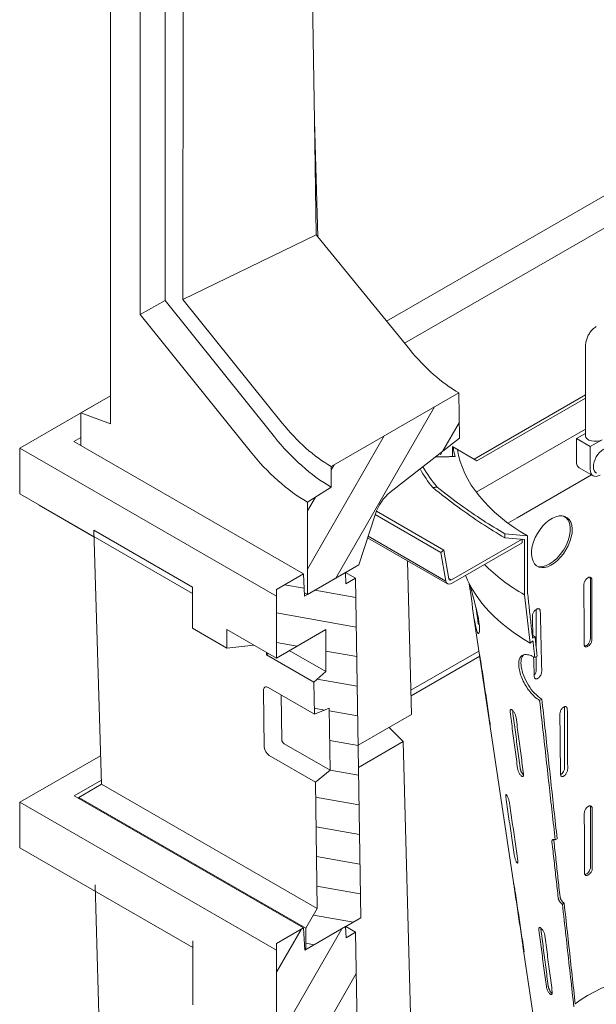
# Model space of a CAD drawing. Units: millimetres. Extents: x -4 to 5914, y 80 to 5094.
# Drawn here: x 5258 to 5535, y 1657 to 2131 of the extents above; entities that cross this region are included whole.
import ezdxf

# ---------------------------------------------------------------- set-up
doc = ezdxf.new("R2010")
doc.units = ezdxf.units.MM
doc.header["$LTSCALE"] = 5
doc.layers.add('DUENN-18', color=10, linetype='Continuous', lineweight=9)

msp = doc.modelspace()

# ---------------------------------------------------------------- hatches: boundary and pattern name
at = {"layer": 'DUENN-18'}
h = msp.add_hatch(dxfattribs=at)
h.set_pattern_fill('ANSI31', color=256, scale=112, angle=15, style=0)
h.set_pattern_definition([(60, (3112.718, 767.06), (-12.124356, 7), [])])
edge = h.paths.add_edge_path()
edge.add_line((5469.316, 1951.287), (5407.816, 1915.871))
edge.add_line((5407.816, 1915.871), (5407.816, 1905.982))
edge.add_line((5407.816, 1905.982), (5396.412, 1898.724))
edge.add_line((5396.412, 1898.724), (5396.412, 1854.364))
edge.add_line((5414.707, 1864.899), (5395.01, 1853.557))
edge.add_line((5414.771, 1864.936), (5419.541, 1862.189))
edge.add_line((5421.121, 1868.593), (5429.169, 1893.181))
edge.add_line((5414.872, 1859.501), (5414.707, 1864.899))
edge.add_line((5419.541, 1862.189), (5414.872, 1859.501))
edge.add_line((5436.132, 1903.368), (5469.648, 1929.502))
edge.add_ellipse((5437.782, 1893.497), major_axis=(6.707, 11.647), ratio=0.5780931, start_angle=54.88921, end_angle=109.88921)
edge.add_line((5469.648, 1929.502), (5469.316, 1951.287))
h = msp.add_hatch(dxfattribs=at)
h.set_pattern_fill('ANSI31', color=256, scale=112, angle=125, style=0)
h.set_pattern_definition([(170, (3112.718, 767.06), (-2.431074, -13.78731), [])])
edge = h.paths.add_edge_path()
edge.add_line((5394.512, 1864.258), (5381.444, 1856.733))
edge.add_line((5395.01, 1853.557), (5394.512, 1864.258))
edge.add_line((5414.707, 1864.899), (5395.01, 1853.557))
edge.add_line((5414.872, 1859.501), (5414.707, 1864.899))
edge.add_line((5419.541, 1862.189), (5414.872, 1859.501))
edge.add_line((5422.029, 1698.805), (5419.541, 1862.189))
edge.add_line((5405.203, 1837.451), (5405.203, 1817.244))
edge.add_line((5381.444, 1823.769), (5405.203, 1837.451))
edge.add_line((5381.444, 1856.733), (5381.444, 1823.769))
edge.add_line((5405.203, 1817.244), (5399.494, 1812.188))
edge.add_line((5399.494, 1812.188), (5399.728, 1796.809))
edge.add_line((5399.728, 1796.809), (5406.877, 1799.616))
edge.add_line((5406.877, 1799.616), (5407.33, 1769.825))
edge.add_line((5407.33, 1769.825), (5400.226, 1764.137))
edge.add_line((5400.226, 1764.137), (5401.153, 1703.265))
edge.add_line((5401.15, 1703.263), (5395.699, 1693.823))
edge.add_line((5395.699, 1693.823), (5395.699, 1683.642))
edge.add_line((5395.699, 1683.642), (5422.029, 1698.805))
h = msp.add_hatch(dxfattribs=at)
h.set_pattern_fill('ANSI31', color=256, scale=134.4, angle=15, style=0)
h.set_pattern_definition([(60, (3112.718, 767.06), (-14.54923, 8.4), [])])
edge = h.paths.add_edge_path()
edge.add_line((5586.56, 1433.7), (5586.56, 1411.724))
edge.add_line((5404.861, 1307.091), (5586.56, 1411.724))
edge.add_line((5586.56, 1433.7), (5427.296, 1341.986))
edge.add_line((5424.921, 1343.317), (5419.612, 1691.919))
edge.add_line((5402.269, 1477.3), (5404.861, 1307.091))
edge.add_line((5409.373, 1482.988), (5402.269, 1477.3))
edge.add_line((5408.92, 1512.779), (5409.373, 1482.988))
edge.add_line((5401.771, 1509.972), (5408.92, 1512.779))
edge.add_line((5400.009, 1625.691), (5401.771, 1509.972))
edge.add_line((5405.274, 1630.354), (5400.009, 1625.691))
edge.add_line((5405.274, 1656.192), (5405.274, 1630.354))
edge.add_line((5381.515, 1642.511), (5405.274, 1656.192))
edge.add_line((5381.515, 1686.462), (5381.515, 1642.511))
edge.add_line((5394.582, 1693.987), (5381.515, 1686.462))
edge.add_line((5395.08, 1683.286), (5394.582, 1693.987))
edge.add_line((5414.777, 1694.629), (5395.08, 1683.286))
edge.add_line((5415.026, 1689.278), (5414.777, 1694.629))
edge.add_line((5419.612, 1691.919), (5415.026, 1689.278))

# ---------------------------------------------------------------- linework, layer by layer
at = {"layer": 'DUENN-18', "linetype": 'Continuous'}
for p, q in [((5336.437, 1996.283), (5336.572, 2167.142)), ((5301.615, 1936.424), (5301.615, 2154.845)), ((5327.868, 2156.395), (5327.868, 1995.688)), ((5315.866, 1989.066), (5315.866, 2146.638)), ((5398.757, 2146.26), (5399.733, 2082.19)), ((5636.386, 2102.058), (5434.517, 1985.81)), ((5443.107, 1975.285), (5649.819, 2094.322)), ((5399.733, 2082.19), (5401.419, 2026.363)), ((5399.733, 2082.19), (5400.567, 2027.406)), ((5400.567, 2027.406), (5336.437, 1996.283)), ((5400.567, 2027.406), (5401.419, 2026.363)), ((5401.419, 2026.363), (5445.684, 1972.128)), ((5327.868, 1995.688), (5315.866, 1989.066)), ((5327.868, 1995.688), (5380.494, 1930.254)), ((5384.295, 1936.776), (5336.437, 1996.283)), ((5368.791, 1923.26), (5315.866, 1989.066)), ((5530.189, 1930.731), (5530.189, 1972.65)), ((5469.316, 1951.287), (5407.816, 1915.871)), ((5469.648, 1929.502), (5469.316, 1951.287)), ((5257.899, 1924.762), (5301.615, 1949.936)), ((5301.615, 1949.936), (5287.359, 1941.727)), ((5476.577, 1919.504), (5530.189, 1950.377)), ((5477.997, 1918.68), (5530.189, 1948.735)), ((5287.359, 1941.727), (5301.615, 1936.424)), ((5287.359, 1925.962), (5287.359, 1941.727)), ((5477.598, 1903.624), (5530.189, 1933.909)), ((5284.033, 1927.878), (5287.359, 1929.793)), ((5394.512, 1864.258), (5284.033, 1927.878)), ((5436.132, 1903.368), (5469.648, 1929.502)), ((5525.864, 1929.363), (5530.189, 1931.853)), ((5525.864, 1918.375), (5525.864, 1929.363)), ((5532.517, 1925.532), (5525.864, 1929.363)), ((5538.219, 1928.815), (5532.517, 1925.532)), ((5381.444, 1853.616), (5257.899, 1924.762)), ((5257.899, 1924.762), (5257.899, 1902.786)), ((5466.302, 1920.705), (5466.302, 1925.461)), ((5468.594, 1924.137), (5477.997, 1918.68)), ((5532.517, 1914.544), (5532.517, 1925.532)), ((5407.816, 1915.871), (5407.816, 1905.982)), ((5533.915, 1911.457), (5527.262, 1915.288)), ((5497.431, 1891.287), (5533.186, 1911.877)), ((5407.816, 1905.982), (5396.412, 1898.724)), ((5257.899, 1902.786), (5341.054, 1854.9)), ((5293.626, 1882.153), (5267.262, 1897.394)), ((5396.412, 1898.724), (5396.412, 1854.364)), ((5429.612, 1894.405), (5462.089, 1875.703)), ((5421.121, 1868.593), (5429.169, 1893.181)), ((5429.052, 1892.825), (5460.685, 1874.608)), ((5492.922, 1888.69), (5497.431, 1891.287)), ((5293.626, 1885.269), (5341.054, 1857.957)), ((5297.316, 1763.06), (5293.626, 1885.269)), ((5463.786, 1859.512), (5425.387, 1881.625)), ((5425.62, 1882.337), (5462.991, 1860.817)), ((5499.765, 1880.918), (5465.799, 1861.358)), ((5502.379, 1882.524), (5491.45, 1883.526)), ((5491.45, 1883.526), (5491.45, 1881.622)), ((5491.45, 1881.622), (5500.953, 1880.751)), ((5499.765, 1879.27), (5499.765, 1880.918)), ((5500.953, 1880.751), (5500.953, 1854.132)), ((5502.379, 1855.054), (5502.379, 1882.524)), ((5462.089, 1875.703), (5460.685, 1874.608)), ((5464.395, 1861.911), (5462.089, 1875.703)), ((5465.799, 1859.71), (5499.765, 1879.27)), ((5460.685, 1874.608), (5462.991, 1860.817)), ((5396.412, 1854.364), (5421.121, 1868.593)), ((5446.543, 1796.654), (5444.575, 1870.575)), ((5394.512, 1864.258), (5381.444, 1856.733)), ((5395.01, 1853.557), (5394.512, 1864.258)), ((5414.707, 1864.899), (5395.01, 1853.557)), ((5414.872, 1859.501), (5414.707, 1864.899)), ((5414.771, 1864.936), (5419.541, 1862.189)), ((5419.541, 1862.189), (5414.872, 1859.501)), ((5422.029, 1698.805), (5419.541, 1862.189)), ((5464.348, 1862.193), (5465.799, 1861.358)), ((5532.635, 1833.132), (5532.635, 1861.7)), ((5341.054, 1838.105), (5341.054, 1858.016)), ((5381.444, 1856.733), (5381.444, 1823.769)), ((5396.412, 1854.364), (5394.932, 1855.217)), ((5500.953, 1854.132), (5503.568, 1831.016)), ((5495.582, 1715.828), (5476.384, 1844.461)), ((5506.529, 1828.687), (5506.529, 1846.666)), ((5357.685, 1828.528), (5341.054, 1838.105)), ((5381.444, 1823.769), (5357.685, 1837.451)), ((5357.685, 1837.451), (5357.685, 1828.528)), ((5381.444, 1823.769), (5405.203, 1837.451)), ((5405.203, 1837.451), (5405.203, 1817.244)), ((5505.943, 1834.032), (5504.755, 1833.348)), ((5357.685, 1828.528), (5370.534, 1830.052)), ((5503.568, 1831.016), (5504.958, 1832.014)), ((5376.662, 1826.523), (5376.681, 1825.325)), ((5377.536, 1826.02), (5376.681, 1825.325)), ((5399.494, 1812.188), (5376.681, 1825.325)), ((5387.658, 1827.347), (5405.203, 1817.244)), ((5478.969, 1827.142), (5446.233, 1808.29)), ((5479.341, 1824.646), (5446.304, 1805.622)), ((5479.528, 1823.827), (5479.464, 1823.823)), ((5505.845, 1824.086), (5506.962, 1824.73)), ((5506.529, 1818.098), (5506.529, 1824.48)), ((5405.203, 1817.244), (5399.494, 1812.188)), ((5377.556, 1809.577), (5399.728, 1796.809)), ((5399.494, 1812.188), (5399.728, 1796.809)), ((5375.637, 1780.995), (5375.222, 1808.222)), ((5383.692, 1806.043), (5384.02, 1784.519)), ((5399.728, 1796.809), (5406.877, 1799.616)), ((5406.877, 1799.616), (5407.33, 1769.825)), ((5509.228, 1804.06), (5508.155, 1803.442)), ((5520.212, 1771.038), (5520.212, 1799.606)), ((5446.543, 1796.654), (5420.765, 1781.809)), ((5483.828, 1795.538), (5483.687, 1795.528)), ((5442.551, 1783.667), (5435.757, 1790.443)), ((5385.159, 1782.593), (5407.33, 1769.825)), ((5420.927, 1771.214), (5442.551, 1783.667)), ((5451.728, 1439.004), (5442.551, 1783.667)), ((5296.807, 1776.775), (5258.04, 1754.45)), ((5400.226, 1764.137), (5378.054, 1776.905)), ((5407.33, 1769.825), (5400.226, 1764.137)), ((5284.175, 1757.566), (5297.254, 1765.098)), ((5297.31, 1763.06), (5286.409, 1756.759)), ((5297.31, 1763.06), (5297.316, 1763.064)), ((5401.15, 1703.263), (5297.31, 1763.06)), ((5297.316, 1763.06), (5401.153, 1703.265)), ((5400.226, 1764.137), (5401.153, 1703.265)), ((5394.582, 1693.987), (5284.175, 1757.566)), ((5258.04, 1754.45), (5381.515, 1683.346)), ((5258.04, 1754.45), (5258.04, 1732.475)), ((5286.409, 1756.759), (5395.699, 1693.823)), ((5286.409, 1756.28), (5286.409, 1756.759)), ((5532.635, 1723.253), (5532.635, 1752.677)), ((5515.665, 1736.343), (5516.592, 1736.877)), ((5258.04, 1732.475), (5341.196, 1684.588)), ((5294.163, 1714.789), (5304.732, 1364.751)), ((5495.765, 1715.002), (5495.706, 1714.998)), ((5519.99, 1705.874), (5519.131, 1705.38)), ((5401.15, 1703.263), (5395.699, 1693.823)), ((5401.153, 1703.265), (5401.15, 1703.263)), ((5394.582, 1693.987), (5381.515, 1686.462)), ((5395.08, 1683.286), (5394.582, 1693.987)), ((5414.777, 1694.629), (5395.08, 1683.286)), ((5395.699, 1693.823), (5395.699, 1683.642)), ((5415.026, 1689.278), (5414.777, 1694.629)), ((5414.842, 1694.666), (5419.612, 1691.919)), ((5419.612, 1691.919), (5415.026, 1689.278)), ((5424.921, 1343.317), (5419.612, 1691.919)), ((5341.196, 1687.705), (5341.196, 1656.96)), ((5381.515, 1686.462), (5381.515, 1642.511)), ((5500.071, 1686.713), (5499.93, 1686.704)), ((5395.699, 1683.642), (5395.046, 1684.019)), ((5508.837, 1627.019), (5500.14, 1685.287))]:
    msp.add_line(p, q, dxfattribs=at).dxf.unprotected_set("ltscale", 0)
at = {"layer": 'DUENN-18'}
msp.add_line((5414.842, 1694.666), (5422.029, 1698.805), dxfattribs=at)
at = {"layer": 'DUENN-18', "linetype": 'Continuous'}
for points in [[(5530.189, 1972.65), (5530.196, 1973.16), (5530.218, 1973.668), (5530.255, 1974.173), (5530.308, 1974.676), (5530.378, 1975.176), (5530.464, 1975.673), (5530.567, 1976.166), (5530.688, 1976.656), (5530.828, 1977.141), (5530.987, 1977.621), (5531.166, 1978.095), (5531.365, 1978.563), (5531.585, 1979.024), (5531.827, 1979.476), (5532.091, 1979.918), (5532.378, 1980.349), (5532.687, 1980.767), (5533.019, 1981.171), (5533.373, 1981.559), (5533.75, 1981.929), (5534.147, 1982.279), (5534.565, 1982.608), (5535.001, 1982.913), (5535.454, 1983.194)], [(5468.592, 1924.145), (5468.507, 1924.194), (5468.422, 1924.243), (5468.337, 1924.292), (5468.252, 1924.341), (5468.167, 1924.39), (5468.081, 1924.44), (5467.996, 1924.489), (5467.911, 1924.538), (5467.825, 1924.588), (5467.739, 1924.637), (5467.654, 1924.687), (5467.568, 1924.736), (5467.482, 1924.786), (5467.396, 1924.836), (5467.31, 1924.885), (5467.224, 1924.935), (5467.138, 1924.985), (5467.051, 1925.035), (5466.965, 1925.085), (5466.879, 1925.134), (5466.792, 1925.184), (5466.706, 1925.234), (5466.619, 1925.284), (5466.532, 1925.335)], [(5467.483, 1920.748), (5467.108, 1920.734), (5466.732, 1920.72), (5466.354, 1920.707), (5465.976, 1920.694), (5465.596, 1920.682), (5465.214, 1920.669), (5464.832, 1920.658), (5464.448, 1920.646), (5464.062, 1920.635), (5463.676, 1920.624), (5463.287, 1920.613), (5462.898, 1920.603), (5462.507, 1920.593), (5462.115, 1920.584), (5461.721, 1920.574), (5461.326, 1920.566), (5460.929, 1920.557), (5460.531, 1920.549), (5460.132, 1920.541), (5459.731, 1920.533), (5459.328, 1920.526), (5458.925, 1920.519), (5458.519, 1920.513), (5458.112, 1920.507)], [(5456.733, 1905.783), (5456.821, 1905.793), (5456.909, 1905.803), (5456.997, 1905.814), (5457.085, 1905.824), (5457.173, 1905.834), (5457.261, 1905.844), (5457.349, 1905.853), (5457.437, 1905.863), (5457.525, 1905.872), (5457.613, 1905.882), (5457.701, 1905.891), (5457.788, 1905.9), (5457.876, 1905.909), (5457.964, 1905.917), (5458.052, 1905.926), (5458.139, 1905.934), (5458.227, 1905.943), (5458.314, 1905.951), (5458.402, 1905.959), (5458.49, 1905.967), (5458.577, 1905.974), (5458.665, 1905.982), (5458.752, 1905.989), (5458.84, 1905.997)], [(5491.45, 1881.622), (5490.05, 1882.436), (5488.649, 1883.265), (5487.248, 1884.107), (5485.845, 1884.965), (5484.441, 1885.837), (5483.033, 1886.725), (5481.623, 1887.629), (5480.21, 1888.549), (5478.793, 1889.485), (5477.372, 1890.439), (5475.946, 1891.409), (5474.514, 1892.397), (5473.077, 1893.403), (5471.633, 1894.427), (5470.183, 1895.47), (5468.725, 1896.532), (5467.26, 1897.614), (5465.786, 1898.716), (5464.303, 1899.839), (5462.81, 1900.983), (5461.308, 1902.149), (5459.794, 1903.337), (5458.27, 1904.548), (5456.733, 1905.783)], [(5458.84, 1905.997), (5460.273, 1904.863), (5461.697, 1903.749), (5463.111, 1902.654), (5464.517, 1901.579), (5465.914, 1900.523), (5467.303, 1899.485), (5468.685, 1898.465), (5470.06, 1897.462), (5471.428, 1896.477), (5472.79, 1895.508), (5474.146, 1894.556), (5475.497, 1893.62), (5476.844, 1892.699), (5478.185, 1891.794), (5479.523, 1890.904), (5480.857, 1890.029), (5482.188, 1889.169), (5483.517, 1888.322), (5484.843, 1887.489), (5486.166, 1886.67), (5487.489, 1885.865), (5488.81, 1885.072), (5490.13, 1884.293), (5491.45, 1883.526)], [(5512.085, 1867.737), (5513.638, 1868.445), (5515.202, 1869.448), (5516.745, 1870.723), (5518.222, 1872.236), (5519.602, 1873.956), (5520.844, 1875.839), (5521.911, 1877.838), (5522.771, 1879.908), (5523.391, 1881.982), (5523.748, 1884.005), (5523.827, 1885.912), (5523.624, 1887.642), (5523.146, 1889.142), (5522.412, 1890.37), (5521.449, 1891.296), (5520.286, 1891.903), (5518.961, 1892.18), (5517.509, 1892.126), (5515.973, 1891.748), (5514.386, 1891.058), (5512.792, 1890.074), (5511.229, 1888.819), (5509.733, 1887.315), (5508.35, 1885.604), (5507.113, 1883.716), (5506.064, 1881.708), (5505.234, 1879.629), (5504.649, 1877.535), (5504.331, 1875.496), (5504.29, 1873.575), (5504.523, 1871.834), (5505.019, 1870.324), (5505.759, 1869.088), (5506.714, 1868.159), (5507.856, 1867.553), (5509.157, 1867.28), (5510.578, 1867.344), (5512.085, 1867.737)], [(5533.306, 1861.314), (5533.289, 1861.592), (5533.24, 1861.846), (5533.159, 1862.073), (5533.048, 1862.268), (5532.909, 1862.428), (5532.744, 1862.55), (5532.557, 1862.632), (5532.349, 1862.673), (5532.125, 1862.672), (5531.89, 1862.629), (5531.645, 1862.545), (5531.398, 1862.421), (5531.15, 1862.259), (5530.906, 1862.062), (5530.672, 1861.835), (5530.45, 1861.579), (5530.243, 1861.3), (5530.058, 1861.003), (5529.895, 1860.692), (5529.757, 1860.373), (5529.648, 1860.051), (5529.569, 1859.732), (5529.521, 1859.422), (5529.505, 1859.125)], [(5533.35, 1832.72), (5533.348, 1833.911), (5533.346, 1835.102), (5533.344, 1836.293), (5533.343, 1837.485), (5533.341, 1838.676), (5533.339, 1839.867), (5533.337, 1841.059), (5533.335, 1842.25), (5533.333, 1843.442), (5533.332, 1844.634), (5533.33, 1845.825), (5533.328, 1847.017), (5533.326, 1848.209), (5533.324, 1849.4), (5533.323, 1850.592), (5533.321, 1851.784), (5533.319, 1852.975), (5533.317, 1854.167), (5533.315, 1855.358), (5533.313, 1856.549), (5533.312, 1857.741), (5533.31, 1858.932), (5533.308, 1860.123), (5533.306, 1861.314)], [(5474.745, 1856.387), (5474.72, 1856.552), (5474.696, 1856.715), (5474.671, 1856.878), (5474.646, 1857.04), (5474.622, 1857.2), (5474.597, 1857.359), (5474.573, 1857.516), (5474.548, 1857.672), (5474.524, 1857.826), (5474.5, 1857.978), (5474.476, 1858.128), (5474.452, 1858.277), (5474.428, 1858.423), (5474.404, 1858.567), (5474.381, 1858.709), (5474.358, 1858.849), (5474.335, 1858.986), (5474.312, 1859.121), (5474.289, 1859.254), (5474.267, 1859.384), (5474.245, 1859.511), (5474.223, 1859.636), (5474.202, 1859.758), (5474.181, 1859.877)], [(5474.542, 1859.16), (5474.978, 1857.595), (5475.497, 1855.744), (5476.066, 1853.695), (5476.645, 1851.557), (5477.21, 1849.387), (5477.761, 1847.133), (5478.259, 1844.903), (5478.67, 1842.803), (5478.974, 1840.93), (5479.175, 1839.258), (5479.266, 1837.82), (5479.243, 1836.709), (5479.12, 1835.976), (5478.919, 1835.626), (5478.645, 1835.654), (5478.319, 1836.086), (5477.966, 1836.906), (5477.612, 1838.05), (5477.257, 1839.513), (5476.902, 1841.299), (5476.558, 1843.327), (5476.234, 1845.488), (5475.93, 1847.684), (5475.625, 1849.979), (5475.321, 1852.273), (5475.025, 1854.445), (5474.745, 1856.387)], [(5529.505, 1859.125), (5529.507, 1857.934), (5529.508, 1856.743), (5529.51, 1855.551), (5529.512, 1854.36), (5529.514, 1853.169), (5529.516, 1851.977), (5529.517, 1850.786), (5529.519, 1849.594), (5529.521, 1848.403), (5529.523, 1847.211), (5529.525, 1846.02), (5529.527, 1844.828), (5529.528, 1843.636), (5529.53, 1842.445), (5529.532, 1841.253), (5529.534, 1840.061), (5529.536, 1838.87), (5529.538, 1837.678), (5529.539, 1836.487), (5529.541, 1835.296), (5529.543, 1834.104), (5529.545, 1832.913), (5529.547, 1831.722), (5529.549, 1830.531)], [(5504.755, 1833.348), (5504.656, 1834.252), (5504.557, 1835.157), (5504.458, 1836.061), (5504.359, 1836.966), (5504.26, 1837.87), (5504.161, 1838.774), (5504.062, 1839.679), (5503.963, 1840.583), (5503.864, 1841.488), (5503.765, 1842.392), (5503.666, 1843.297), (5503.567, 1844.201), (5503.468, 1845.105), (5503.369, 1846.01), (5503.27, 1846.914), (5503.171, 1847.819), (5503.072, 1848.723), (5502.973, 1849.628), (5502.874, 1850.532), (5502.775, 1851.436), (5502.676, 1852.341), (5502.577, 1853.245), (5502.478, 1854.15), (5502.379, 1855.054)], [(5477.466, 1848.361), (5477.518, 1848.008), (5477.569, 1847.655), (5477.621, 1847.303), (5477.672, 1846.95), (5477.724, 1846.597), (5477.775, 1846.244), (5477.827, 1845.892), (5477.878, 1845.539), (5477.93, 1845.186), (5477.981, 1844.834), (5478.033, 1844.481), (5478.085, 1844.128), (5478.136, 1843.776), (5478.188, 1843.423), (5478.239, 1843.07), (5478.291, 1842.717), (5478.342, 1842.365), (5478.394, 1842.012), (5478.445, 1841.659), (5478.497, 1841.307), (5478.549, 1840.954), (5478.6, 1840.601), (5478.652, 1840.249), (5478.703, 1839.896)], [(5508.504, 1846.268), (5508.479, 1846.556), (5508.419, 1846.814), (5508.326, 1847.038), (5508.202, 1847.225), (5508.051, 1847.37), (5507.876, 1847.474), (5507.68, 1847.536), (5507.468, 1847.556), (5507.242, 1847.534), (5507.007, 1847.472), (5506.766, 1847.371), (5506.522, 1847.232), (5506.279, 1847.058), (5506.04, 1846.851), (5505.809, 1846.613), (5505.589, 1846.347), (5505.384, 1846.056), (5505.198, 1845.746), (5505.033, 1845.419), (5504.895, 1845.082), (5504.786, 1844.742), (5504.708, 1844.404), (5504.664, 1844.075), (5504.656, 1843.763)], [(5504.656, 1843.763), (5504.668, 1843.382), (5504.679, 1843.001), (5504.691, 1842.62), (5504.703, 1842.239), (5504.715, 1841.858), (5504.727, 1841.477), (5504.738, 1841.096), (5504.75, 1840.715), (5504.762, 1840.334), (5504.774, 1839.953), (5504.786, 1839.572), (5504.798, 1839.191), (5504.81, 1838.81), (5504.822, 1838.429), (5504.834, 1838.047), (5504.845, 1837.666), (5504.857, 1837.285), (5504.869, 1836.904), (5504.881, 1836.523), (5504.893, 1836.142), (5504.905, 1835.761), (5504.917, 1835.379), (5504.929, 1834.998), (5504.941, 1834.617)], [(5509.192, 1817.561), (5509.162, 1818.757), (5509.133, 1819.953), (5509.103, 1821.149), (5509.074, 1822.346), (5509.044, 1823.542), (5509.015, 1824.738), (5508.986, 1825.934), (5508.957, 1827.131), (5508.928, 1828.327), (5508.899, 1829.523), (5508.87, 1830.719), (5508.841, 1831.916), (5508.812, 1833.112), (5508.784, 1834.308), (5508.755, 1835.504), (5508.727, 1836.7), (5508.699, 1837.897), (5508.671, 1839.093), (5508.643, 1840.289), (5508.615, 1841.485), (5508.587, 1842.681), (5508.559, 1843.876), (5508.531, 1845.072), (5508.504, 1846.268)], [(5505.943, 1834.032), (5505.886, 1834.065), (5505.829, 1834.097), (5505.773, 1834.13), (5505.716, 1834.163), (5505.66, 1834.196), (5505.603, 1834.229), (5505.547, 1834.262), (5505.49, 1834.295), (5505.434, 1834.327), (5505.378, 1834.36), (5505.321, 1834.393), (5505.265, 1834.426), (5505.209, 1834.459), (5505.153, 1834.492), (5505.096, 1834.526), (5505.04, 1834.559), (5504.984, 1834.592), (5504.928, 1834.625), (5504.872, 1834.658), (5504.816, 1834.691), (5504.761, 1834.724), (5504.705, 1834.758), (5504.649, 1834.791), (5504.593, 1834.824)], [(5506.962, 1824.73), (5506.92, 1825.117), (5506.877, 1825.505), (5506.835, 1825.892), (5506.792, 1826.28), (5506.75, 1826.668), (5506.707, 1827.055), (5506.665, 1827.443), (5506.622, 1827.83), (5506.58, 1828.218), (5506.537, 1828.606), (5506.495, 1828.993), (5506.453, 1829.381), (5506.41, 1829.768), (5506.368, 1830.156), (5506.325, 1830.544), (5506.283, 1830.931), (5506.24, 1831.319), (5506.198, 1831.706), (5506.155, 1832.094), (5506.113, 1832.482), (5506.07, 1832.869), (5506.028, 1833.257), (5505.985, 1833.644), (5505.943, 1834.032)], [(5529.549, 1830.531), (5529.565, 1830.253), (5529.614, 1829.999), (5529.694, 1829.772), (5529.803, 1829.578), (5529.941, 1829.419), (5530.105, 1829.298), (5530.291, 1829.217), (5530.497, 1829.177), (5530.719, 1829.178), (5530.954, 1829.222), (5531.198, 1829.307), (5531.445, 1829.43), (5531.693, 1829.592), (5531.938, 1829.788), (5532.173, 1830.016), (5532.396, 1830.271), (5532.604, 1830.549), (5532.791, 1830.845), (5532.956, 1831.155), (5533.095, 1831.474), (5533.205, 1831.794), (5533.285, 1832.113), (5533.334, 1832.423), (5533.35, 1832.72)], [(5504.958, 1832.014), (5504.995, 1831.681), (5505.032, 1831.349), (5505.069, 1831.017), (5505.106, 1830.686), (5505.143, 1830.354), (5505.18, 1830.023), (5505.218, 1829.691), (5505.255, 1829.36), (5505.292, 1829.029), (5505.329, 1828.699), (5505.366, 1828.368), (5505.403, 1828.038), (5505.44, 1827.707), (5505.477, 1827.377), (5505.513, 1827.047), (5505.55, 1826.718), (5505.587, 1826.388), (5505.624, 1826.059), (5505.661, 1825.73), (5505.698, 1825.401), (5505.735, 1825.072), (5505.771, 1824.743), (5505.808, 1824.415), (5505.845, 1824.086)], [(5479.464, 1823.823), (5479.425, 1824.087), (5479.389, 1824.328), (5479.358, 1824.537), (5479.334, 1824.705), (5479.316, 1824.83), (5479.306, 1824.909), (5479.303, 1824.945), (5479.308, 1824.937), (5479.321, 1824.883), (5479.343, 1824.781), (5479.371, 1824.638), (5479.407, 1824.459), (5479.449, 1824.243), (5479.498, 1823.989), (5479.552, 1823.702), (5479.611, 1823.389), (5479.672, 1823.062), (5479.732, 1822.73), (5479.793, 1822.392), (5479.855, 1822.043), (5479.914, 1821.693), (5479.971, 1821.355), (5480.022, 1821.036), (5480.066, 1820.746)], [(5483.687, 1795.528), (5483.515, 1796.684), (5483.342, 1797.843), (5483.169, 1799.003), (5482.995, 1800.164), (5482.821, 1801.328), (5482.647, 1802.494), (5482.473, 1803.662), (5482.299, 1804.832), (5482.124, 1806.004), (5481.948, 1807.178), (5481.773, 1808.353), (5481.597, 1809.531), (5481.421, 1810.711), (5481.245, 1811.893), (5481.068, 1813.077), (5480.891, 1814.263), (5480.714, 1815.45), (5480.536, 1816.64), (5480.358, 1817.832), (5480.18, 1819.026), (5480.002, 1820.222), (5479.823, 1821.42), (5479.644, 1822.621), (5479.464, 1823.823)], [(5498.177, 1819.369), (5498.112, 1820.02), (5498.08, 1820.653), (5498.085, 1821.264), (5498.126, 1821.846), (5498.206, 1822.393), (5498.322, 1822.903), (5498.477, 1823.371), (5498.668, 1823.794), (5498.894, 1824.17), (5499.153, 1824.498), (5499.443, 1824.777), (5499.759, 1825.006), (5500.106, 1825.19), (5500.489, 1825.33), (5500.909, 1825.425), (5501.362, 1825.471), (5501.848, 1825.466), (5502.362, 1825.411), (5502.902, 1825.306), (5503.464, 1825.151), (5504.044, 1824.949), (5504.638, 1824.701), (5505.24, 1824.412), (5505.845, 1824.086)], [(5509.228, 1804.06), (5508.336, 1804.631), (5507.455, 1805.293), (5506.592, 1806.039), (5505.751, 1806.863), (5504.937, 1807.76), (5504.16, 1808.719), (5503.426, 1809.728), (5502.737, 1810.781), (5502.098, 1811.868), (5501.514, 1812.979), (5500.99, 1814.099), (5500.528, 1815.221), (5500.129, 1816.335), (5499.799, 1817.427), (5499.538, 1818.489), (5499.347, 1819.512), (5499.229, 1820.485), (5499.184, 1821.4), (5499.213, 1822.25), (5499.314, 1823.028), (5499.488, 1823.729), (5499.735, 1824.346), (5500.052, 1824.876), (5500.441, 1825.316)], [(5505.269, 1824.398), (5505.282, 1824.007), (5505.294, 1823.615), (5505.307, 1823.224), (5505.32, 1822.833), (5505.333, 1822.442), (5505.345, 1822.051), (5505.358, 1821.659), (5505.371, 1821.268), (5505.384, 1820.877), (5505.397, 1820.486), (5505.41, 1820.095), (5505.422, 1819.703), (5505.435, 1819.312), (5505.448, 1818.921), (5505.461, 1818.53), (5505.474, 1818.139), (5505.487, 1817.747), (5505.5, 1817.356), (5505.513, 1816.965), (5505.526, 1816.574), (5505.539, 1816.183), (5505.552, 1815.792), (5505.565, 1815.4), (5505.578, 1815.009)], [(5480.066, 1820.746), (5480.246, 1819.544), (5480.425, 1818.344), (5480.604, 1817.146), (5480.782, 1815.95), (5480.96, 1814.756), (5481.138, 1813.564), (5481.316, 1812.374), (5481.493, 1811.186), (5481.67, 1810), (5481.847, 1808.817), (5482.023, 1807.635), (5482.199, 1806.455), (5482.375, 1805.277), (5482.55, 1804.101), (5482.726, 1802.927), (5482.9, 1801.756), (5483.075, 1800.586), (5483.249, 1799.418), (5483.423, 1798.252), (5483.597, 1797.088), (5483.77, 1795.926), (5483.944, 1794.766), (5484.116, 1793.608), (5484.289, 1792.452)], [(5508.155, 1803.442), (5507.56, 1803.813), (5506.957, 1804.232), (5506.351, 1804.7), (5505.748, 1805.212), (5505.151, 1805.767), (5504.565, 1806.359), (5503.995, 1806.985), (5503.443, 1807.641), (5502.913, 1808.319), (5502.408, 1809.015), (5501.932, 1809.722), (5501.485, 1810.433), (5501.061, 1811.159), (5500.654, 1811.909), (5500.268, 1812.676), (5499.908, 1813.454), (5499.576, 1814.237), (5499.274, 1815.019), (5499.005, 1815.794), (5498.77, 1816.556), (5498.569, 1817.3), (5498.403, 1818.02), (5498.273, 1818.712), (5498.177, 1819.369)], [(5505.578, 1815.009), (5505.604, 1814.723), (5505.662, 1814.467), (5505.75, 1814.244), (5505.865, 1814.06), (5506.006, 1813.915), (5506.169, 1813.812), (5506.35, 1813.752), (5506.548, 1813.734), (5506.759, 1813.758), (5506.978, 1813.824), (5507.204, 1813.93), (5507.433, 1814.073), (5507.661, 1814.253), (5507.885, 1814.466), (5508.103, 1814.709), (5508.309, 1814.979), (5508.502, 1815.273), (5508.678, 1815.587), (5508.832, 1815.914), (5508.963, 1816.25), (5509.067, 1816.59), (5509.14, 1816.926), (5509.183, 1817.252), (5509.192, 1817.561)], [(5508.155, 1803.442), (5508.359, 1801.627), (5508.561, 1799.817), (5508.763, 1798.012), (5508.965, 1796.212), (5509.165, 1794.418), (5509.366, 1792.629), (5509.565, 1790.845), (5509.765, 1789.066), (5509.963, 1787.292), (5510.161, 1785.523), (5510.358, 1783.759), (5510.555, 1782.001), (5510.752, 1780.247), (5510.947, 1778.498), (5511.142, 1776.755), (5511.337, 1775.016), (5511.531, 1773.282), (5511.725, 1771.553), (5511.918, 1769.829), (5512.11, 1768.11), (5512.302, 1766.396), (5512.493, 1764.686), (5512.684, 1762.981), (5512.874, 1761.282), (5513.064, 1759.586), (5513.253, 1757.896), (5513.442, 1756.21), (5513.63, 1754.529), (5513.818, 1752.853), (5514.005, 1751.181), (5514.191, 1749.514), (5514.377, 1747.852), (5514.563, 1746.194), (5514.748, 1744.541), (5514.932, 1742.892), (5515.116, 1741.248), (5515.3, 1739.609), (5515.483, 1737.974), (5515.665, 1736.343)], [(5516.592, 1736.877), (5516.403, 1738.599), (5516.214, 1740.322), (5516.025, 1742.045), (5515.837, 1743.767), (5515.648, 1745.49), (5515.459, 1747.213), (5515.27, 1748.935), (5515.081, 1750.658), (5514.893, 1752.38), (5514.704, 1754.103), (5514.515, 1755.826), (5514.326, 1757.548), (5514.137, 1759.271), (5513.948, 1760.994), (5513.76, 1762.716), (5513.571, 1764.439), (5513.382, 1766.162), (5513.193, 1767.884), (5513.004, 1769.607), (5512.816, 1771.329), (5512.627, 1773.052), (5512.438, 1774.775), (5512.249, 1776.497), (5512.06, 1778.22), (5511.871, 1779.943), (5511.683, 1781.665), (5511.494, 1783.388), (5511.305, 1785.111), (5511.116, 1786.833), (5510.927, 1788.556), (5510.739, 1790.278), (5510.55, 1792.001), (5510.361, 1793.724), (5510.172, 1795.446), (5509.983, 1797.169), (5509.794, 1798.892), (5509.606, 1800.614), (5509.417, 1802.337), (5509.228, 1804.06)], [(5521.494, 1799.143), (5521.476, 1799.422), (5521.428, 1799.676), (5521.349, 1799.9), (5521.242, 1800.09), (5521.108, 1800.244), (5520.95, 1800.359), (5520.772, 1800.432), (5520.574, 1800.463), (5520.363, 1800.452), (5520.141, 1800.399), (5519.911, 1800.304), (5519.679, 1800.17), (5519.447, 1799.999), (5519.219, 1799.792), (5519, 1799.555), (5518.793, 1799.29), (5518.601, 1799.002), (5518.428, 1798.696), (5518.276, 1798.377), (5518.149, 1798.049), (5518.048, 1797.721), (5517.976, 1797.395), (5517.933, 1797.08), (5517.92, 1796.779)], [(5484.289, 1792.452), (5484.327, 1792.188), (5484.36, 1791.947), (5484.385, 1791.738), (5484.402, 1791.569), (5484.411, 1791.444), (5484.413, 1791.363), (5484.407, 1791.327), (5484.394, 1791.334), (5484.373, 1791.388), (5484.346, 1791.489), (5484.314, 1791.633), (5484.278, 1791.811), (5484.237, 1792.027), (5484.191, 1792.281), (5484.142, 1792.569), (5484.091, 1792.882), (5484.039, 1793.21), (5483.987, 1793.542), (5483.934, 1793.881), (5483.881, 1794.232), (5483.829, 1794.582), (5483.778, 1794.921), (5483.73, 1795.239), (5483.687, 1795.528)], [(5493.957, 1797.885), (5493.934, 1798.141), (5493.933, 1798.378), (5493.956, 1798.585), (5494.004, 1798.756), (5494.075, 1798.888), (5494.165, 1798.978), (5494.275, 1799.028), (5494.407, 1799.038), (5494.559, 1799.006), (5494.725, 1798.929), (5494.902, 1798.812), (5495.082, 1798.662), (5495.268, 1798.476), (5495.462, 1798.254), (5495.657, 1797.999), (5495.847, 1797.719), (5496.026, 1797.423), (5496.191, 1797.122), (5496.341, 1796.811), (5496.479, 1796.488), (5496.599, 1796.162), (5496.697, 1795.844), (5496.77, 1795.542), (5496.818, 1795.264)], [(5497.556, 1770.619), (5497.409, 1771.733), (5497.261, 1772.849), (5497.114, 1773.967), (5496.966, 1775.087), (5496.818, 1776.208), (5496.67, 1777.332), (5496.521, 1778.457), (5496.372, 1779.584), (5496.223, 1780.714), (5496.074, 1781.845), (5495.925, 1782.978), (5495.775, 1784.113), (5495.625, 1785.25), (5495.475, 1786.389), (5495.324, 1787.53), (5495.173, 1788.672), (5495.022, 1789.817), (5494.871, 1790.964), (5494.719, 1792.112), (5494.567, 1793.263), (5494.415, 1794.416), (5494.263, 1795.57), (5494.11, 1796.727), (5493.957, 1797.885)], [(5498.725, 1771.042), (5498.578, 1772.179), (5498.431, 1773.316), (5498.284, 1774.453), (5498.137, 1775.59), (5497.99, 1776.728), (5497.843, 1777.865), (5497.696, 1779.002), (5497.549, 1780.139), (5497.402, 1781.276), (5497.255, 1782.413), (5497.108, 1783.551), (5496.961, 1784.688), (5496.813, 1785.825), (5496.666, 1786.962), (5496.519, 1788.099), (5496.372, 1789.236), (5496.225, 1790.373), (5496.078, 1791.511), (5495.931, 1792.648), (5495.784, 1793.785), (5495.637, 1794.922), (5495.49, 1796.059), (5495.343, 1797.196), (5495.196, 1798.334)], [(5496.818, 1795.264), (5496.971, 1794.105), (5497.123, 1792.949), (5497.276, 1791.794), (5497.428, 1790.642), (5497.579, 1789.491), (5497.731, 1788.343), (5497.882, 1787.196), (5498.033, 1786.051), (5498.184, 1784.908), (5498.335, 1783.768), (5498.485, 1782.629), (5498.635, 1781.492), (5498.785, 1780.357), (5498.934, 1779.224), (5499.084, 1778.092), (5499.233, 1776.963), (5499.381, 1775.836), (5499.53, 1774.71), (5499.678, 1773.587), (5499.826, 1772.465), (5499.974, 1771.345), (5500.122, 1770.228), (5500.269, 1769.112), (5500.416, 1767.998)], [(5517.92, 1796.779), (5517.932, 1795.585), (5517.943, 1794.391), (5517.955, 1793.197), (5517.967, 1792.002), (5517.978, 1790.808), (5517.99, 1789.613), (5518.002, 1788.418), (5518.014, 1787.224), (5518.026, 1786.029), (5518.038, 1784.834), (5518.05, 1783.639), (5518.062, 1782.444), (5518.074, 1781.249), (5518.086, 1780.054), (5518.098, 1778.859), (5518.11, 1777.664), (5518.123, 1776.469), (5518.135, 1775.275), (5518.147, 1774.08), (5518.16, 1772.885), (5518.172, 1771.69), (5518.185, 1770.495), (5518.197, 1769.301), (5518.21, 1768.106)], [(5521.671, 1770.51), (5521.663, 1771.703), (5521.656, 1772.896), (5521.648, 1774.089), (5521.64, 1775.282), (5521.633, 1776.475), (5521.625, 1777.668), (5521.618, 1778.861), (5521.61, 1780.054), (5521.603, 1781.247), (5521.595, 1782.441), (5521.588, 1783.634), (5521.581, 1784.827), (5521.573, 1786.02), (5521.566, 1787.214), (5521.559, 1788.407), (5521.551, 1789.6), (5521.544, 1790.793), (5521.537, 1791.986), (5521.53, 1793.179), (5521.522, 1794.372), (5521.515, 1795.565), (5521.508, 1796.758), (5521.501, 1797.95), (5521.494, 1799.143)], [(5500.416, 1767.998), (5500.439, 1767.742), (5500.437, 1767.505), (5500.409, 1767.295), (5500.355, 1767.121), (5500.277, 1766.987), (5500.179, 1766.894), (5500.061, 1766.841), (5499.922, 1766.829), (5499.764, 1766.859), (5499.593, 1766.934), (5499.414, 1767.05), (5499.232, 1767.2), (5499.048, 1767.386), (5498.857, 1767.609), (5498.667, 1767.865), (5498.483, 1768.147), (5498.31, 1768.446), (5498.153, 1768.75), (5498.01, 1769.064), (5497.879, 1769.39), (5497.765, 1769.718), (5497.672, 1770.038), (5497.602, 1770.341), (5497.556, 1770.619)], [(5500.441, 1767.581), (5500.345, 1767.669), (5500.248, 1767.766), (5500.152, 1767.872), (5500.055, 1767.987), (5499.959, 1768.109), (5499.864, 1768.239), (5499.77, 1768.375), (5499.678, 1768.517), (5499.589, 1768.665), (5499.502, 1768.818), (5499.418, 1768.974), (5499.337, 1769.134), (5499.26, 1769.296), (5499.187, 1769.46), (5499.118, 1769.625), (5499.053, 1769.791), (5498.993, 1769.956), (5498.938, 1770.12), (5498.889, 1770.282), (5498.844, 1770.442), (5498.806, 1770.599), (5498.773, 1770.751), (5498.746, 1770.899), (5498.725, 1771.042)], [(5518.21, 1768.106), (5518.227, 1767.827), (5518.274, 1767.574), (5518.349, 1767.352), (5518.451, 1767.163), (5518.577, 1767.012), (5518.726, 1766.9), (5518.896, 1766.83), (5519.083, 1766.802), (5519.285, 1766.817), (5519.498, 1766.874), (5519.718, 1766.973), (5519.942, 1767.11), (5520.167, 1767.286), (5520.388, 1767.495), (5520.601, 1767.735), (5520.804, 1768.002), (5520.993, 1768.291), (5521.163, 1768.597), (5521.314, 1768.917), (5521.44, 1769.244), (5521.541, 1769.572), (5521.614, 1769.896), (5521.658, 1770.211), (5521.671, 1770.51)], [(5491.887, 1756.999), (5491.855, 1757.259), (5491.836, 1757.496), (5491.831, 1757.703), (5491.843, 1757.87), (5491.87, 1757.995), (5491.911, 1758.077), (5491.966, 1758.116), (5492.036, 1758.113), (5492.12, 1758.065), (5492.216, 1757.971), (5492.321, 1757.836), (5492.432, 1757.666), (5492.549, 1757.461), (5492.673, 1757.218), (5492.801, 1756.943), (5492.929, 1756.642), (5493.053, 1756.327), (5493.169, 1756.007), (5493.277, 1755.679), (5493.38, 1755.341), (5493.473, 1755.002), (5493.552, 1754.672), (5493.615, 1754.361), (5493.663, 1754.077)], [(5495.898, 1729.239), (5495.735, 1730.371), (5495.571, 1731.506), (5495.407, 1732.642), (5495.242, 1733.781), (5495.077, 1734.922), (5494.912, 1736.064), (5494.747, 1737.209), (5494.581, 1738.356), (5494.415, 1739.505), (5494.248, 1740.656), (5494.082, 1741.81), (5493.915, 1742.965), (5493.748, 1744.123), (5493.58, 1745.283), (5493.412, 1746.444), (5493.244, 1747.609), (5493.075, 1748.775), (5492.907, 1749.943), (5492.737, 1751.114), (5492.568, 1752.286), (5492.398, 1753.461), (5492.228, 1754.638), (5492.058, 1755.818), (5491.887, 1756.999)], [(5493.663, 1754.077), (5493.833, 1752.895), (5494.004, 1751.716), (5494.174, 1750.539), (5494.344, 1749.364), (5494.513, 1748.191), (5494.682, 1747.021), (5494.851, 1745.853), (5495.02, 1744.686), (5495.188, 1743.522), (5495.356, 1742.36), (5495.523, 1741.201), (5495.69, 1740.043), (5495.857, 1738.888), (5496.024, 1737.734), (5496.19, 1736.583), (5496.356, 1735.434), (5496.522, 1734.287), (5496.688, 1733.142), (5496.853, 1731.999), (5497.018, 1730.859), (5497.182, 1729.72), (5497.346, 1728.584), (5497.51, 1727.449), (5497.674, 1726.317)], [(5533.477, 1751.337), (5533.46, 1751.616), (5533.41, 1751.871), (5533.328, 1752.098), (5533.215, 1752.294), (5533.075, 1752.454), (5532.908, 1752.577), (5532.719, 1752.66), (5532.51, 1752.702), (5532.285, 1752.702), (5532.048, 1752.66), (5531.803, 1752.576), (5531.555, 1752.452), (5531.307, 1752.29), (5531.065, 1752.093), (5530.831, 1751.865), (5530.61, 1751.608), (5530.406, 1751.328), (5530.222, 1751.03), (5530.06, 1750.718), (5529.924, 1750.398), (5529.816, 1750.076), (5529.738, 1749.756), (5529.691, 1749.445), (5529.675, 1749.148)], [(5529.675, 1749.148), (5529.677, 1747.957), (5529.679, 1746.766), (5529.681, 1745.575), (5529.683, 1744.384), (5529.685, 1743.192), (5529.687, 1742.001), (5529.688, 1740.81), (5529.69, 1739.618), (5529.692, 1738.426), (5529.694, 1737.235), (5529.696, 1736.043), (5529.698, 1734.851), (5529.7, 1733.659), (5529.702, 1732.467), (5529.704, 1731.276), (5529.705, 1730.084), (5529.707, 1728.892), (5529.709, 1727.701), (5529.711, 1726.509), (5529.713, 1725.318), (5529.715, 1724.127), (5529.717, 1722.935), (5529.719, 1721.744), (5529.721, 1720.554)], [(5533.522, 1722.743), (5533.52, 1723.934), (5533.518, 1725.125), (5533.516, 1726.316), (5533.514, 1727.507), (5533.513, 1728.698), (5533.511, 1729.89), (5533.509, 1731.082), (5533.507, 1732.273), (5533.505, 1733.465), (5533.503, 1734.657), (5533.501, 1735.848), (5533.499, 1737.04), (5533.497, 1738.232), (5533.496, 1739.424), (5533.494, 1740.615), (5533.492, 1741.807), (5533.49, 1742.999), (5533.488, 1744.19), (5533.486, 1745.382), (5533.484, 1746.573), (5533.482, 1747.764), (5533.48, 1748.955), (5533.479, 1750.146), (5533.477, 1751.337)], [(5514.104, 1735.342), (5514.094, 1735.467), (5514.09, 1735.589), (5514.094, 1735.707), (5514.105, 1735.82), (5514.124, 1735.928), (5514.151, 1736.028), (5514.185, 1736.121), (5514.227, 1736.206), (5514.276, 1736.282), (5514.331, 1736.35), (5514.392, 1736.409), (5514.458, 1736.458), (5514.53, 1736.498), (5514.608, 1736.53), (5514.693, 1736.553), (5514.785, 1736.567), (5514.882, 1736.572), (5514.984, 1736.568), (5515.091, 1736.553), (5515.201, 1736.529), (5515.315, 1736.495), (5515.431, 1736.453), (5515.548, 1736.402), (5515.665, 1736.343)], [(5517.11, 1708.504), (5516.987, 1709.599), (5516.864, 1710.696), (5516.741, 1711.795), (5516.618, 1712.896), (5516.494, 1713.998), (5516.371, 1715.103), (5516.247, 1716.21), (5516.123, 1717.319), (5515.998, 1718.43), (5515.874, 1719.543), (5515.749, 1720.658), (5515.624, 1721.775), (5515.498, 1722.894), (5515.373, 1724.015), (5515.247, 1725.138), (5515.121, 1726.264), (5514.995, 1727.391), (5514.868, 1728.521), (5514.742, 1729.652), (5514.615, 1730.786), (5514.487, 1731.922), (5514.36, 1733.06), (5514.232, 1734.2), (5514.104, 1735.342)], [(5515.027, 1735.874), (5515.023, 1735.906), (5515.021, 1735.938), (5515.018, 1735.97), (5515.016, 1736.001), (5515.015, 1736.032), (5515.014, 1736.063), (5515.013, 1736.094), (5515.013, 1736.124), (5515.013, 1736.154), (5515.014, 1736.184), (5515.015, 1736.213), (5515.017, 1736.242), (5515.019, 1736.27), (5515.022, 1736.298), (5515.025, 1736.326), (5515.029, 1736.353), (5515.033, 1736.38), (5515.037, 1736.406), (5515.042, 1736.432), (5515.047, 1736.458), (5515.053, 1736.483), (5515.06, 1736.508), (5515.066, 1736.532), (5515.074, 1736.556)], [(5517.973, 1709.002), (5517.851, 1710.122), (5517.728, 1711.241), (5517.605, 1712.361), (5517.482, 1713.481), (5517.36, 1714.6), (5517.237, 1715.72), (5517.114, 1716.84), (5516.991, 1717.959), (5516.868, 1719.079), (5516.746, 1720.198), (5516.623, 1721.318), (5516.5, 1722.438), (5516.377, 1723.557), (5516.255, 1724.677), (5516.132, 1725.797), (5516.009, 1726.916), (5515.886, 1728.036), (5515.763, 1729.156), (5515.641, 1730.275), (5515.518, 1731.395), (5515.395, 1732.515), (5515.272, 1733.634), (5515.15, 1734.754), (5515.027, 1735.874)], [(5497.674, 1726.317), (5497.705, 1726.058), (5497.721, 1725.819), (5497.719, 1725.612), (5497.7, 1725.443), (5497.664, 1725.316), (5497.615, 1725.232), (5497.551, 1725.191), (5497.472, 1725.192), (5497.381, 1725.239), (5497.279, 1725.332), (5497.17, 1725.466), (5497.058, 1725.635), (5496.943, 1725.84), (5496.822, 1726.084), (5496.699, 1726.36), (5496.579, 1726.662), (5496.464, 1726.98), (5496.357, 1727.301), (5496.257, 1727.631), (5496.163, 1727.972), (5496.078, 1728.313), (5496.004, 1728.644), (5495.944, 1728.955), (5495.898, 1729.239)], [(5529.721, 1720.554), (5529.737, 1720.275), (5529.785, 1720.022), (5529.864, 1719.796), (5529.972, 1719.603), (5530.108, 1719.445), (5530.269, 1719.325), (5530.453, 1719.245), (5530.658, 1719.205), (5530.878, 1719.208), (5531.112, 1719.252), (5531.355, 1719.337), (5531.602, 1719.461), (5531.851, 1719.623), (5532.096, 1719.819), (5532.332, 1720.045), (5532.558, 1720.3), (5532.767, 1720.577), (5532.956, 1720.872), (5533.123, 1721.181), (5533.263, 1721.498), (5533.375, 1721.818), (5533.457, 1722.136), (5533.506, 1722.446), (5533.522, 1722.743)], [(5495.706, 1714.998), (5495.667, 1715.263), (5495.631, 1715.504), (5495.599, 1715.712), (5495.574, 1715.88), (5495.556, 1716.005), (5495.545, 1716.085), (5495.542, 1716.121), (5495.546, 1716.112), (5495.558, 1716.058), (5495.579, 1715.956), (5495.608, 1715.813), (5495.643, 1715.634), (5495.685, 1715.418), (5495.734, 1715.164), (5495.789, 1714.877), (5495.849, 1714.565), (5495.91, 1714.237), (5495.971, 1713.906), (5496.033, 1713.567), (5496.095, 1713.218), (5496.156, 1712.869), (5496.213, 1712.531), (5496.264, 1712.212), (5496.308, 1711.922)], [(5499.93, 1686.704), (5499.758, 1687.856), (5499.586, 1689.01), (5499.413, 1690.166), (5499.24, 1691.325), (5499.067, 1692.486), (5498.893, 1693.65), (5498.719, 1694.816), (5498.545, 1695.984), (5498.37, 1697.154), (5498.195, 1698.327), (5498.019, 1699.502), (5497.844, 1700.68), (5497.668, 1701.86), (5497.491, 1703.042), (5497.314, 1704.227), (5497.137, 1705.414), (5496.96, 1706.604), (5496.782, 1707.795), (5496.603, 1708.99), (5496.425, 1710.187), (5496.246, 1711.386), (5496.066, 1712.588), (5495.887, 1713.792), (5495.706, 1714.998)], [(5496.308, 1711.922), (5496.489, 1710.715), (5496.668, 1709.511), (5496.848, 1708.31), (5497.027, 1707.11), (5497.205, 1705.913), (5497.384, 1704.719), (5497.561, 1703.527), (5497.739, 1702.338), (5497.916, 1701.151), (5498.093, 1699.966), (5498.27, 1698.783), (5498.446, 1697.604), (5498.621, 1696.426), (5498.797, 1695.251), (5498.972, 1694.078), (5499.147, 1692.907), (5499.321, 1691.739), (5499.495, 1690.574), (5499.669, 1689.41), (5499.842, 1688.249), (5500.015, 1687.09), (5500.188, 1685.934), (5500.36, 1684.779), (5500.532, 1683.628)], [(5519.131, 1705.38), (5519.012, 1705.458), (5518.89, 1705.545), (5518.769, 1705.641), (5518.647, 1705.745), (5518.527, 1705.856), (5518.408, 1705.974), (5518.293, 1706.098), (5518.181, 1706.226), (5518.073, 1706.359), (5517.971, 1706.494), (5517.873, 1706.631), (5517.782, 1706.769), (5517.694, 1706.91), (5517.61, 1707.056), (5517.531, 1707.205), (5517.457, 1707.356), (5517.389, 1707.508), (5517.327, 1707.659), (5517.272, 1707.809), (5517.225, 1707.957), (5517.185, 1708.101), (5517.152, 1708.241), (5517.127, 1708.376), (5517.11, 1708.504)], [(5519.99, 1705.874), (5519.869, 1705.954), (5519.747, 1706.042), (5519.626, 1706.137), (5519.506, 1706.24), (5519.388, 1706.349), (5519.272, 1706.465), (5519.159, 1706.586), (5519.048, 1706.713), (5518.941, 1706.845), (5518.837, 1706.981), (5518.738, 1707.121), (5518.643, 1707.263), (5518.554, 1707.408), (5518.469, 1707.556), (5518.391, 1707.704), (5518.318, 1707.854), (5518.251, 1708.003), (5518.19, 1708.152), (5518.137, 1708.3), (5518.09, 1708.446), (5518.05, 1708.59), (5518.017, 1708.731), (5517.992, 1708.869), (5517.973, 1709.002)], [(5519.131, 1705.38), (5519.344, 1703.473), (5519.557, 1701.573), (5519.769, 1699.679), (5519.98, 1697.791), (5520.191, 1695.91), (5520.401, 1694.035), (5520.61, 1692.165), (5520.818, 1690.302), (5521.026, 1688.445), (5521.233, 1686.594), (5521.44, 1684.749), (5521.646, 1682.91), (5521.851, 1681.077), (5522.055, 1679.25), (5522.259, 1677.429), (5522.462, 1675.614), (5522.665, 1673.804), (5522.867, 1672.001), (5523.068, 1670.203), (5523.269, 1668.411), (5523.469, 1666.624), (5523.668, 1664.844), (5523.867, 1663.069), (5524.065, 1661.299), (5524.262, 1659.536), (5524.459, 1657.777), (5524.655, 1656.025)], [(5525.32, 1657.246), (5525.13, 1658.983), (5524.94, 1660.719), (5524.749, 1662.456), (5524.559, 1664.193), (5524.368, 1665.93), (5524.178, 1667.666), (5523.988, 1669.403), (5523.797, 1671.14), (5523.607, 1672.876), (5523.417, 1674.613), (5523.226, 1676.35), (5523.036, 1678.087), (5522.846, 1679.823), (5522.655, 1681.56), (5522.465, 1683.297), (5522.274, 1685.034), (5522.084, 1686.77), (5521.894, 1688.507), (5521.703, 1690.244), (5521.513, 1691.98), (5521.323, 1693.717), (5521.132, 1695.454), (5520.942, 1697.191), (5520.752, 1698.927), (5520.561, 1700.664), (5520.371, 1702.401), (5520.18, 1704.138), (5519.99, 1705.874)], [(5507.797, 1693.015), (5507.773, 1693.271), (5507.772, 1693.507), (5507.795, 1693.714), (5507.843, 1693.885), (5507.913, 1694.017), (5508.002, 1694.107), (5508.112, 1694.157), (5508.243, 1694.166), (5508.394, 1694.133), (5508.56, 1694.056), (5508.736, 1693.94), (5508.917, 1693.789), (5509.103, 1693.604), (5509.297, 1693.381), (5509.492, 1693.127), (5509.682, 1692.847), (5509.863, 1692.552), (5510.028, 1692.25), (5510.179, 1691.94), (5510.318, 1691.617), (5510.438, 1691.292), (5510.536, 1690.974), (5510.61, 1690.671), (5510.657, 1690.393)], [(5511.396, 1665.748), (5511.249, 1666.858), (5511.103, 1667.971), (5510.955, 1669.085), (5510.808, 1670.202), (5510.66, 1671.321), (5510.512, 1672.442), (5510.364, 1673.565), (5510.216, 1674.691), (5510.067, 1675.819), (5509.917, 1676.949), (5509.768, 1678.082), (5509.618, 1679.217), (5509.468, 1680.354), (5509.318, 1681.493), (5509.167, 1682.635), (5509.016, 1683.779), (5508.865, 1684.925), (5508.713, 1686.074), (5508.561, 1687.225), (5508.409, 1688.378), (5508.257, 1689.534), (5508.104, 1690.692), (5507.951, 1691.852), (5507.797, 1693.015)], [(5512.296, 1666.074), (5512.149, 1667.211), (5512.002, 1668.348), (5511.855, 1669.486), (5511.708, 1670.623), (5511.561, 1671.76), (5511.414, 1672.897), (5511.267, 1674.034), (5511.12, 1675.171), (5510.973, 1676.308), (5510.826, 1677.446), (5510.679, 1678.583), (5510.532, 1679.72), (5510.385, 1680.857), (5510.237, 1681.994), (5510.09, 1683.131), (5509.943, 1684.268), (5509.796, 1685.406), (5509.649, 1686.543), (5509.502, 1687.68), (5509.355, 1688.817), (5509.208, 1689.954), (5509.061, 1691.091), (5508.914, 1692.229), (5508.767, 1693.366)], [(5500.532, 1683.628), (5500.57, 1683.364), (5500.602, 1683.123), (5500.627, 1682.913), (5500.643, 1682.745), (5500.652, 1682.619), (5500.652, 1682.538), (5500.646, 1682.502), (5500.632, 1682.509), (5500.61, 1682.563), (5500.583, 1682.665), (5500.55, 1682.808), (5500.514, 1682.987), (5500.473, 1683.202), (5500.428, 1683.456), (5500.38, 1683.744), (5500.329, 1684.057), (5500.277, 1684.385), (5500.226, 1684.717), (5500.175, 1685.057), (5500.122, 1685.407), (5500.07, 1685.757), (5500.02, 1686.096), (5499.973, 1686.415), (5499.93, 1686.704)], [(5510.657, 1690.393), (5510.811, 1689.231), (5510.964, 1688.07), (5511.117, 1686.912), (5511.269, 1685.757), (5511.422, 1684.603), (5511.573, 1683.452), (5511.725, 1682.304), (5511.876, 1681.157), (5512.027, 1680.013), (5512.178, 1678.872), (5512.328, 1677.732), (5512.478, 1676.595), (5512.628, 1675.46), (5512.778, 1674.328), (5512.927, 1673.198), (5513.076, 1672.07), (5513.224, 1670.944), (5513.373, 1669.821), (5513.521, 1668.699), (5513.668, 1667.581), (5513.816, 1666.464), (5513.963, 1665.349), (5514.11, 1664.237), (5514.256, 1663.127)], [(5514.256, 1663.127), (5514.279, 1662.871), (5514.277, 1662.634), (5514.248, 1662.424), (5514.193, 1662.251), (5514.115, 1662.116), (5514.016, 1662.022), (5513.898, 1661.969), (5513.758, 1661.957), (5513.6, 1661.987), (5513.428, 1662.062), (5513.248, 1662.178), (5513.067, 1662.327), (5512.882, 1662.513), (5512.692, 1662.737), (5512.502, 1662.993), (5512.319, 1663.275), (5512.147, 1663.574), (5511.991, 1663.879), (5511.848, 1664.193), (5511.718, 1664.519), (5511.604, 1664.848), (5511.512, 1665.168), (5511.442, 1665.471), (5511.396, 1665.748)], [(5514.249, 1662.428), (5514.147, 1662.497), (5514.043, 1662.579), (5513.938, 1662.673), (5513.831, 1662.778), (5513.724, 1662.895), (5513.617, 1663.022), (5513.511, 1663.158), (5513.406, 1663.303), (5513.304, 1663.456), (5513.203, 1663.617), (5513.105, 1663.784), (5513.012, 1663.956), (5512.922, 1664.132), (5512.836, 1664.311), (5512.755, 1664.493), (5512.679, 1664.677), (5512.608, 1664.861), (5512.544, 1665.045), (5512.486, 1665.226), (5512.434, 1665.405), (5512.389, 1665.58), (5512.351, 1665.751), (5512.32, 1665.916), (5512.296, 1666.074)]]:
    msp.add_lwpolyline(points, dxfattribs=at).dxf.unprotected_set("ltscale", 0)
for centre, major_axis, ratio, start_param, end_param in [((5468.725, 2005.611), (34.401, -57.733), 0.567956, 4.9676616, 5.4862604), ((5408.054, 1970.673), (-33.535, 58.234), 0.5780931, 1.8345294, 2.3531282), ((5408.054, 1969.574), (38.901, -67.552), 0.5780931, 4.9761221, 5.4954105), ((5534.893, 1930.731), (-4.704, 0), 0.5758617, 0, 2.3561945), ((5396.65, 1963.007), (-39.322, 68.284), 0.5780931, 1.8345294, 2.3538641), ((5585.38, 1856.607), (119.28, -68.955), 0.0016725, 3.0574013, 3.0843724), ((5585.38, 1931.177), (-119.28, 0), 0.5758617, 0.0851583, 0.1524191), ((5585.38, 1930.225), (-117.264, 0), 0.5758617, 0.0901712, 0.7843979), ((5538.813, 1918.584), (-3.353, -5.823), 0.5780931, 3.1415927, 6.2831853), ((5530.616, 1921.111), (-3.353, -5.823), 0.5780931, 5.4958534, 6.2831853), ((5585.38, 1939.786), (-141.551, 0), 0.5758617, 0.3125907, 0.4303052), ((5585.38, 1941.213), (-140.543, 0), 0.5758617, 0.3203192, 0.4501811), ((5537.268, 1917.28), (-3.353, -5.823), 0.5780931, 5.4958534, 7.0666498), ((5437.782, 1893.497), (6.707, 11.647), 0.5780931, 0.9579974, 1.9179285), ((5512.979, 1880.048), (7.398, 11.646), 0.5767512, 3.392655, 6.3931117), ((5585.38, 1902.655), (119.28, 0), 0.5758617, 3.6569216, 3.9260074), ((5465.799, 1863.006), (-1.006, -1.747), 0.5780931, 5.6703864, 7.0666498), ((5585.38, 1878.033), (-115.582, 0), 0.5758617, 0.2186293, 0.7843833), ((5530.735, 1860.605), (1.341, 2.329), 0.5780931, 5.4958534, 6.0337931), ((5465.799, 1863.006), (-2.012, -3.494), 0.5780931, 5.6703864, 7.0666498), ((5504.419, 1845.451), (1.635, 2.33), 0.5721157, 5.5991093, 5.858855), ((5530.735, 1832.037), (-1.341, -2.329), 0.5780931, 0.2684578, 2.3542608), ((5504.419, 1816.883), (-1.635, -2.33), 0.5721157, 1.4555693, 2.4575167), ((5377.598, 1806.854), (-1.72, 2.886), 0.5679549, 5.4911117, 7.0619081), ((5518.262, 1798.484), (1.411, 2.329), 0.5777767, 5.5212793, 5.9188837), ((5378.013, 1779.627), (-1.72, 2.886), 0.5679549, 0.7787228, 2.3495191), ((5385.139, 1783.875), (0.81, -1.359), 0.5679549, 3.9203154, 5.4911117), ((5518.262, 1769.915), (-1.411, -2.329), 0.5777767, 0.8000976, 2.3796866), ((5530.735, 1722.159), (-1.341, -2.329), 0.5780931, 0.3344107, 2.3542608), ((5585.38, 1630.807), (-75.936, 0), 0.5758617, 4.6763063, 5.6254051)]:
    msp.add_ellipse(centre, major_axis=major_axis, ratio=ratio, start_param=start_param, end_param=end_param, dxfattribs=at).dxf.unprotected_set("ltscale", 0)

doc.saveas('drawing.dxf')
